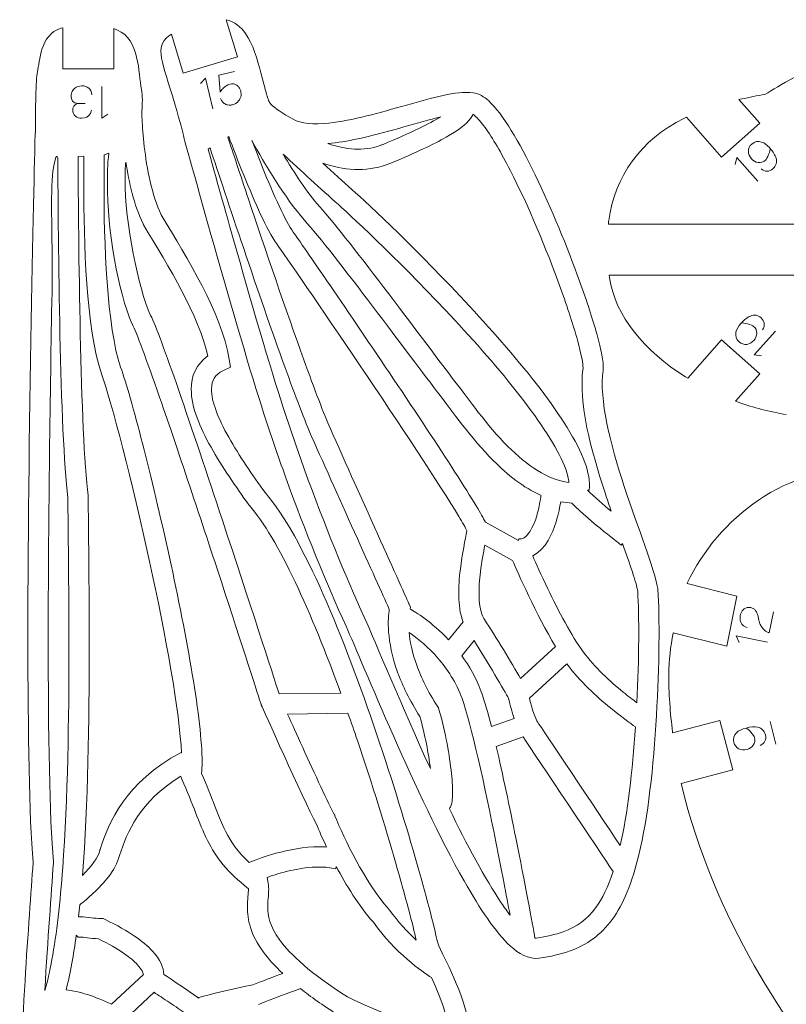
# Model space of a CAD drawing. Units: millimetres. Extents: x -4 to 129, y -209 to 2.
# Drawn here: x 35 to 80, y -57 to 2 of the extents above; entities that cross this region are included whole.
import ezdxf

# ---------------------------------------------------------------- set-up
doc = ezdxf.new("R2010")
doc.units = ezdxf.units.MM
doc.header["$MEASUREMENT"] = 0
doc.layers.add('cut', color=18, linetype='Continuous', true_color=0x000000)
doc.layers.add('etch', color=1, linetype='Continuous', true_color=0xff0000)

msp = doc.modelspace()

# ---------------------------------------------------------------- linework, layer by layer
at = {"layer": 'cut', "color": 250, "lineweight": 0, "true_color": 0x231815}
for p, q in [((47.512, -0.334), (46.846, 1.885)), ((37.083, 1.406), (36.969, 1.37)), ((37.083, -1.05), (37.083, 1.406)), ((40.35, 1.267), (40.133, 1.36)), ((40.133, 1.36), (40.133, -1.05)), ((43.575, 1.014), (44.272, -1.306)), ((44.272, -1.306), (47.512, -0.334)), ((40.133, -1.05), (37.083, -1.05)), ((43.632, -2.661), (43.631, -2.662)), ((77.474, -2.893), (77.643, -2.855)), ((78.724, -4.307), (77.474, -2.893)), ((74.195, -4.018), (74.337, -3.95)), ((74.337, -3.95), (76.439, -6.328)), ((76.439, -6.328), (78.724, -4.307)), ((35.449, -4.884), (35.431, -4.884)), ((44.299, -5.098), (44.318, -5.093)), ((46.995, -5.099), (46.945, -5.131)), ((45.883, -5.783), (45.766, -5.854)), ((37.999, -6.301), (38.344, -6.276)), ((39.559, -6.19), (39.836, -6.103)), ((41.875, -10.318), (41.886, -10.341)), ((41.886, -10.341), (41.903, -10.368)), ((69.684, -10.33), (69.684, -10.282)), ((95.402, -10.33), (69.684, -10.33)), ((69.748, -13.548), (69.723, -13.38)), ((69.723, -13.38), (95.402, -13.38)), ((41.23, -16.305), (41.238, -16.324)), ((41.238, -16.324), (41.245, -16.338)), ((76.439, -17.26), (74.415, -19.549)), ((78.724, -19.28), (76.439, -17.26)), ((47.102, -18.881), (47.026, -18.426)), ((46.685, -19.076), (47.102, -18.881)), ((69.369, -19.06), (69.365, -19.08)), ((69.37, -19.038), (69.369, -19.06)), ((77.271, -20.923), (78.724, -19.28)), ((74.415, -19.549), (74.285, -19.468)), ((77.425, -20.978), (77.271, -20.923)), ((68.531, -26.246), (68.432, -26.234)), ((38.605, -26.597), (38.599, -26.555)), ((38.605, -26.635), (38.605, -26.597)), ((48.191, -27.108), (48.209, -27.134)), ((48.209, -27.134), (48.23, -27.158)), ((62.328, -28.152), (64.31, -29.255)), ((64.31, -29.255), (64.32, -29.15)), ((70.528, -29.423), (70.453, -29.524)), ((63.957, -30.447), (62.299, -29.524)), ((72.631, -32.117), (72.636, -32.145)), ((72.636, -32.145), (72.638, -32.178)), ((74.376, -31.824), (74.389, -31.799)), ((77.35, -32.581), (74.376, -31.824)), ((76.746, -35.571), (77.35, -32.581)), ((57.775, -33.042), (57.865, -33.24)), ((57.865, -33.24), (57.838, -33.341)), ((60.135, -35.182), (60.995, -34.104)), ((61.65, -35.228), (60.927, -36.135)), ((73.546, -34.785), (73.552, -34.757)), ((73.552, -34.757), (76.746, -35.571)), ((64.435, -37.495), (66.52, -35.586)), ((67.195, -36.613), (64.959, -38.661)), ((53.689, -38.367), (50.006, -38.42)), ((48.939, -39.064), (48.948, -39.095)), ((48.948, -39.095), (48.963, -39.125)), ((59.482, -39.18), (59.532, -39.256)), ((59.532, -39.256), (59.557, -39.345)), ((50.517, -39.626), (54.122, -39.573)), ((62.687, -40.373), (64.046, -39.882)), ((76.343, -40.008), (73.517, -40.751)), ((77.118, -42.958), (76.343, -40.008)), ((64.583, -40.979), (62.977, -41.559)), ((73.517, -40.751), (73.509, -40.69)), ((44.178, -41.967), (44.146, -41.91)), ((74.032, -43.77), (77.118, -42.958)), ((44.136, -43.324), (44.132, -43.352)), ((44.132, -43.352), (44.202, -43.508)), ((74.046, -43.83), (74.032, -43.77)), ((53.326, -45.671), (53.314, -45.647)), ((53.335, -45.694), (53.326, -45.671)), ((39.302, -47.741), (39.295, -47.769)), ((39.312, -47.709), (39.302, -47.741)), ((36.523, -48.487), (36.519, -48.442)), ((36.52, -48.531), (36.523, -48.487)), ((53.393, -48.869), (53.425, -48.737)), ((49.288, -49.382), (49.286, -49.381)), ((49.336, -49.603), (49.288, -49.382)), ((48.171, -50.057), (48.171, -50.089)), ((56.589, -51.315), (56.569, -51.292)), ((56.609, -51.343), (56.589, -51.315)), ((39.494, -51.843), (39.357, -51.843)), ((39.62, -51.903), (39.494, -51.843)), ((37.89, -52.833), (38.011, -52.954)), ((38.011, -52.954), (37.979, -52.923)), ((37.979, -52.923), (38.001, -52.961)), ((41.899, -55.181), (39.995, -56.958)), ((40.82, -57.849), (42.532, -56.25)), ((45.195, -56.563), (45.202, -56.592)), ((48.776, -56.98), (48.84, -56.952))]:
    msp.add_line(p, q, dxfattribs=at)
for centre, radius, start, end in [((82.78, -25.433), 23.155, 99.31511, 102.81849), ((82.968, -5.343), 16.588, 250.47821, 260.76945), ((87.057, -37.451), 13.771, 168.83657, 179.05419)]:
    msp.add_arc(centre, radius, start, end, dxfattribs=at)
for points in [[(46.846, 1.885), (47.334, 1.771), (47.728, 1.461), (48.003, 1.051)], [(36.969, 1.37), (35.717, 0.976), (35.707, -0.611), (35.573, -1.229)], [(41.779, -2.283), (41.607, -1.286), (41.659, 0.701), (40.35, 1.267)], [(79.032, -2.583), (80.809, -1.568), (84.794, 1.188), (91.119, 0.991)], [(43.631, -2.662), (42.94, -0.36), (42.542, 0.401), (43.575, 1.014)], [(48.003, 1.051), (48.444, 0.415), (48.696, -0.444), (48.922, -1.296)], [(35.573, -1.229), (35.455, -1.714), (35.459, -3.466), (35.449, -4.884)], [(48.922, -1.296), (49.001, -1.599), (49.077, -1.901), (49.153, -2.192)], [(41.804, -3.579), (41.847, -3.136), (41.852, -2.688), (41.779, -2.283)], [(49.153, -2.192), (49.223, -2.457), (49.295, -2.709), (49.371, -2.946)], [(44.318, -5.093), (43.818, -3.238), (43.661, -2.785), (43.632, -2.661)], [(57.614, -3.221), (59.186, -2.786), (60.548, -2.372), (61.591, -2.481)], [(61.591, -2.481), (61.971, -2.534), (62.246, -2.726), (62.51, -2.955)], [(49.371, -2.946), (49.413, -3.019), (49.461, -3.094), (49.506, -3.169)], [(49.506, -3.169), (49.795, -3.429), (50.222, -3.734), (50.852, -4.071)], [(52.982, -4.295), (54.364, -4.155), (56.063, -3.664), (57.614, -3.221)], [(62.51, -2.955), (63.405, -3.769), (64.335, -5.4), (65.309, -7.393)], [(41.821, -4.073), (41.811, -3.855), (41.806, -3.689), (41.804, -3.579)], [(41.952, -5.705), (41.877, -5.056), (41.839, -4.481), (41.821, -4.073)], [(50.852, -4.071), (51.299, -4.316), (52.061, -4.393), (52.982, -4.295)], [(59.41, -3.987), (58.046, -4.333), (56.337, -4.89), (54.706, -5.239)], [(56.215, -5.569), (57.895, -4.876), (58.988, -4.332), (59.651, -3.928)], [(59.651, -3.928), (59.572, -3.947), (59.492, -3.967), (59.41, -3.987)], [(61.438, -4.027), (61.161, -4.39), (60.729, -4.711), (59.984, -5.14)], [(61.59, -3.769), (61.548, -3.865), (61.496, -3.953), (61.438, -4.027)], [(61.704, -3.863), (61.663, -3.825), (61.624, -3.794), (61.59, -3.769)], [(62.308, -4.558), (62.081, -4.249), (61.87, -4.009), (61.704, -3.863)], [(69.704, -10.126), (70.039, -7.515), (71.623, -5.265), (74.195, -4.018)], [(63.816, -7.117), (63.284, -6.077), (62.761, -5.179), (62.308, -4.558)], [(35.431, -4.884), (35.431, -4.887), (34.999, -21.816), (34.999, -35.076)], [(49.095, -21.667), (47.554, -16.925), (44.301, -5.104), (44.299, -5.098)], [(46.945, -5.131), (47.25, -6.057), (47.677, -7.351), (48.173, -8.837)], [(47.892, -7.403), (47.557, -6.576), (47.245, -5.765), (46.995, -5.099)], [(54.706, -5.239), (54.097, -5.364), (53.497, -5.469), (52.921, -5.52)], [(59.984, -5.14), (59.237, -5.563), (58.178, -6.071), (56.673, -6.693)], [(36.497, -7.166), (36.68, -5.861), (36.788, -6.387), (36.788, -6.387)], [(42.961, -9.775), (42.402, -8.598), (42.098, -6.997), (41.952, -5.705)], [(45.766, -5.854), (46.091, -7.024), (46.65, -9.03), (47.287, -11.276)], [(50.343, -18.86), (48.794, -14.568), (46.838, -8.686), (45.883, -5.783)], [(48.38, -5.33), (48.574, -5.835), (48.79, -6.388), (49.017, -6.948)], [(51.519, -10.091), (50.337, -8.758), (49.129, -6.701), (48.38, -5.33)], [(52.921, -5.52), (53.968, -5.886), (55.054, -5.998), (56.051, -5.632)], [(56.051, -5.632), (56.102, -5.614), (56.156, -5.592), (56.215, -5.569)], [(36.788, -6.387), (36.807, -11.292), (36.902, -22.898), (37.391, -26.676)], [(38.599, -26.555), (38.12, -22.977), (38.019, -11.175), (37.999, -6.301)], [(38.344, -6.276), (38.337, -6.748), (38.332, -7.308), (38.332, -7.933)], [(39.545, -7.932), (39.545, -7.267), (39.551, -6.676), (39.559, -6.19)], [(39.836, -6.103), (39.744, -6.746), (39.746, -7.437), (39.745, -7.864)], [(53.548, -9.169), (52.514, -8.249), (51.282, -7.116), (50.251, -6.161)], [(50.251, -6.161), (50.909, -7.267), (51.7, -8.474), (52.424, -9.283)], [(40.8, -7.639), (40.8, -7.27), (40.817, -6.931), (40.847, -6.625)], [(40.847, -6.625), (41.029, -7.828), (41.34, -9.18), (41.875, -10.318)], [(49.017, -6.948), (49.653, -8.53), (50.404, -10.197), (50.849, -10.807)], [(56.463, -6.774), (55.145, -7.24), (53.828, -7.104), (52.627, -6.701)], [(52.627, -6.701), (53.221, -7.244), (53.817, -7.784), (54.356, -8.264)], [(56.673, -6.693), (56.602, -6.721), (56.534, -6.748), (56.463, -6.774)], [(36.428, -15.03), (36.498, -11.23), (36.315, -8.471), (36.497, -7.166)], [(42.331, -15.796), (41.591, -14.158), (40.791, -10.269), (40.8, -7.639)], [(49.863, -11.513), (49.269, -10.673), (48.555, -9.028), (47.892, -7.403)], [(66.82, -14.157), (65.991, -11.857), (64.881, -9.198), (63.816, -7.117)], [(65.309, -7.393), (66.27, -9.379), (67.221, -11.694), (67.961, -13.745)], [(38.332, -7.933), (38.34, -11.36), (38.468, -16.581), (39.394, -19.276)], [(40.54, -18.878), (39.718, -16.563), (39.537, -11.293), (39.545, -7.932)], [(39.745, -7.864), (39.755, -10.734), (40.381, -14.39), (41.23, -16.305)], [(54.356, -8.264), (55.376, -9.173), (58.391, -12.017), (61.384, -15.24)], [(48.173, -8.837), (49.166, -11.805), (50.423, -15.509), (51.484, -18.449)], [(52.424, -9.283), (54.274, -11.363), (58.901, -17.653), (60.513, -19.742)], [(60.495, -16.066), (57.54, -12.882), (54.53, -10.044), (53.548, -9.169)], [(47.026, -18.426), (46.536, -15.545), (44.556, -12.465), (42.961, -9.775)], [(41.903, -10.368), (43.431, -12.92), (45.218, -15.795), (45.75, -18.212)], [(59.553, -20.483), (57.933, -18.381), (53.28, -12.065), (51.519, -10.091)], [(69.684, -10.282), (69.695, -10.043), (69.704, -10.126), (69.704, -10.126)], [(50.849, -10.807), (51.439, -11.63), (54.179, -15.622), (56.85, -19.604)], [(47.287, -11.276), (48.292, -14.818), (49.489, -18.955), (50.248, -21.293)], [(60.74, -27.804), (58.526, -24.115), (50.858, -12.901), (49.863, -11.513)], [(67.961, -13.745), (68.393, -14.941), (68.753, -16.046), (69.001, -16.949)], [(74.285, -19.468), (71.832, -17.928), (70.078, -15.811), (69.748, -13.548)], [(67.832, -17.272), (67.596, -16.412), (67.245, -15.33), (66.82, -14.157)], [(36.214, -35.076), (36.212, -28.458), (36.321, -20.916), (36.428, -15.03)], [(61.384, -15.24), (64.377, -18.48), (67.332, -22.024), (68.268, -24.574)], [(44.01, -20.279), (43.235, -18.05), (42.643, -16.415), (42.331, -15.796)], [(41.245, -16.338), (41.462, -16.746), (42.098, -18.459), (42.863, -20.677)], [(67.127, -24.985), (66.366, -22.832), (63.45, -19.236), (60.495, -16.066)], [(69.001, -16.949), (69.247, -17.865), (69.397, -18.52), (69.37, -19.038)], [(68.162, -18.927), (68.172, -18.737), (68.061, -18.079), (67.832, -17.272)], [(45.75, -18.212), (45.072, -18.685), (44.733, -19.45), (44.755, -20.207)], [(51.484, -18.449), (52.12, -20.21), (52.687, -21.703), (53.073, -22.571)], [(39.394, -19.276), (40.011, -21.042), (41.223, -25.715), (42.267, -30.498)], [(43.452, -30.238), (42.398, -25.415), (41.195, -20.761), (40.54, -18.878)], [(45.969, -20.207), (45.996, -19.638), (46.121, -19.365), (46.685, -19.076)], [(51.965, -23.063), (51.552, -22.134), (50.983, -20.635), (50.343, -18.86)], [(69.479, -26.404), (68.64, -23.832), (67.879, -21.068), (68.162, -18.927)], [(69.365, -19.08), (69.111, -20.789), (69.795, -23.513), (70.631, -26.025)], [(56.85, -19.604), (58.185, -21.594), (59.498, -23.577), (60.514, -25.157)], [(60.513, -19.742), (61.336, -20.811), (62.411, -22.357), (63.67, -23.619)], [(46.621, -28.038), (45.721, -25.31), (44.787, -22.519), (44.01, -20.279)], [(44.755, -20.207), (44.765, -21.311), (45.276, -22.476), (45.938, -23.669)], [(46.996, -23.076), (46.367, -21.968), (45.959, -20.903), (45.969, -20.207)], [(62.811, -24.476), (61.453, -23.112), (60.346, -21.511), (59.553, -20.483)], [(42.863, -20.677), (44.024, -24.021), (45.543, -28.62), (46.771, -32.38)], [(50.385, -25.431), (49.944, -24.206), (49.511, -22.947), (49.095, -21.667)], [(50.248, -21.293), (50.66, -22.56), (51.089, -23.805), (51.527, -25.019)], [(53.073, -22.571), (54.798, -26.457), (57.77, -33.031), (57.775, -33.042)], [(49.165, -26.385), (48.43, -25.346), (47.617, -24.181), (46.996, -23.076)], [(56.59, -33.363), (56.103, -32.285), (53.525, -26.579), (51.965, -23.063)], [(45.938, -23.669), (46.606, -24.857), (47.447, -26.059), (48.191, -27.108)], [(63.67, -23.619), (64.801, -24.758), (66.054, -25.618), (67.321, -25.779)], [(65.656, -26.548), (64.596, -26.08), (63.648, -25.313), (62.811, -24.476)], [(68.268, -24.574), (68.478, -25.161), (68.592, -25.712), (68.531, -26.246)], [(51.527, -25.019), (52.71, -28.297), (53.958, -31.333), (55.108, -33.868)], [(60.514, -25.157), (61.021, -25.947), (61.454, -26.637), (61.78, -27.179)], [(67.321, -25.779), (67.299, -25.558), (67.24, -25.293), (67.127, -24.985)], [(74.389, -31.799), (76.255, -27.886), (80.236, -24.779), (85.36, -24.859)], [(54.003, -34.369), (52.839, -31.804), (51.58, -28.74), (50.385, -25.431)], [(55.831, -40.808), (53.881, -35.083), (51.501, -29.092), (49.165, -26.385)], [(68.432, -26.234), (68.853, -26.65), (69.375, -27.105), (69.85, -27.498)], [(69.85, -27.498), (69.725, -27.139), (69.601, -26.774), (69.479, -26.404)], [(70.631, -26.025), (71.462, -28.562), (72.411, -30.854), (72.631, -32.117)], [(37.391, -26.676), (37.392, -28.509), (37.451, -31.824), (37.451, -35.651)], [(38.665, -35.651), (38.665, -31.783), (38.604, -28.438), (38.605, -26.635)], [(65.396, -27.77), (65.498, -27.437), (65.567, -27.108), (65.608, -26.866)], [(65.608, -26.866), (65.634, -26.718), (65.648, -26.613), (65.656, -26.548)], [(66.828, -26.926), (66.783, -27.21), (66.701, -27.649), (66.556, -28.126)], [(67.495, -27.013), (67.268, -26.999), (67.046, -26.969), (66.828, -26.926)], [(70.453, -29.524), (70.441, -29.513), (68.661, -28.184), (67.495, -27.013)], [(48.23, -27.158), (49.964, -29.112), (51.964, -33.627), (53.689, -38.367)], [(61.78, -27.179), (62.029, -27.595), (62.209, -27.903), (62.328, -28.152)], [(50.006, -38.42), (49.64, -37.282), (48.18, -32.755), (46.621, -28.038)], [(61.227, -28.661), (61.141, -28.491), (60.968, -28.177), (60.74, -27.804)], [(64.537, -29.125), (64.809, -29.067), (65.206, -28.454), (65.396, -27.77)], [(66.556, -28.126), (66.317, -28.848), (65.984, -29.727), (65.157, -30.167)], [(60.834, -30.962), (60.948, -30.041), (61.134, -29.176), (61.227, -28.661)], [(64.32, -29.15), (64.408, -29.158), (64.472, -29.147), (64.537, -29.125)], [(71.43, -32.288), (71.333, -31.718), (70.974, -30.683), (70.528, -29.423)], [(62.299, -29.524), (62.209, -29.994), (62.108, -30.543), (62.038, -31.112)], [(42.267, -30.498), (43.237, -34.932), (44.066, -39.521), (44.178, -41.967)], [(45.404, -42.5), (45.4, -39.993), (44.503, -35.067), (43.452, -30.238)], [(66.52, -35.586), (65.375, -33.694), (64.265, -31.162), (63.957, -30.447)], [(65.157, -30.167), (65.34, -30.586), (65.661, -31.307), (66.057, -32.129)], [(60.98, -34.07), (60.649, -33.123), (60.71, -32.004), (60.834, -30.962)], [(62.038, -31.112), (61.912, -32.072), (61.903, -33.079), (62.122, -33.658)], [(66.057, -32.129), (66.677, -33.424), (67.49, -34.972), (68.177, -35.9)], [(71.377, -38.94), (71.514, -36.26), (71.524, -33.753), (71.43, -32.288)], [(72.638, -32.178), (72.846, -35.52), (72.577, -43.647), (71.505, -48.027)], [(46.771, -32.38), (48.001, -36.141), (48.937, -39.057), (48.939, -39.064)], [(57.088, -37.117), (56.404, -35.225), (56.506, -33.881), (56.59, -33.363)], [(57.838, -33.341), (58.143, -33.514), (59.13, -34.115), (60.135, -35.182)], [(55.108, -33.868), (55.782, -35.356), (57.299, -39.083), (59.047, -42.883)], [(60.995, -34.104), (60.991, -34.093), (60.985, -34.082), (60.98, -34.07)], [(62.122, -33.658), (62.167, -33.783), (62.218, -33.886), (62.274, -33.968)], [(62.274, -33.968), (62.938, -34.948), (63.906, -36.587), (64.435, -37.495)], [(61.054, -49.59), (58.179, -44.519), (55.032, -36.636), (54.003, -34.369)], [(34.999, -35.076), (35.001, -40.755), (35.078, -45.748), (35.306, -48.5)], [(36.519, -48.442), (36.293, -45.79), (36.212, -40.769), (36.214, -35.076)], [(57.9, -34.826), (57.854, -34.794), (57.812, -34.764), (57.77, -34.736)], [(57.77, -34.736), (57.82, -35.255), (57.946, -35.917), (58.229, -36.705)], [(59.492, -36.279), (58.932, -35.633), (58.344, -35.147), (57.9, -34.826)], [(63.716, -38.673), (63.487, -38.276), (62.452, -36.487), (61.65, -35.228)], [(37.451, -35.651), (37.451, -39.86), (37.379, -44.687), (37.076, -48.813)], [(38.258, -49.269), (38.589, -45.006), (38.663, -40.002), (38.665, -35.651)], [(68.177, -35.9), (68.862, -36.832), (69.771, -37.662), (70.566, -38.307)], [(60.936, -38.695), (60.589, -37.732), (60.055, -36.926), (59.492, -36.279)], [(60.927, -36.135), (61.372, -36.746), (61.78, -37.46), (62.077, -38.283)], [(58.229, -36.705), (58.491, -37.43), (58.886, -38.261), (59.482, -39.18)], [(67.2, -36.62), (67.199, -36.618), (67.196, -36.615), (67.195, -36.613)], [(69.801, -39.249), (68.962, -38.567), (67.984, -37.682), (67.2, -36.62)], [(58.414, -39.761), (57.797, -38.798), (57.374, -37.91), (57.088, -37.117)], [(73.509, -40.69), (73.382, -39.598), (73.27, -38.324), (73.288, -37.224)], [(62.959, -47.255), (62.294, -43.928), (61.473, -40.174), (60.936, -38.695)], [(62.077, -38.283), (62.263, -38.802), (62.47, -39.524), (62.687, -40.373)], [(64.046, -39.882), (63.881, -39.389), (63.762, -38.881), (63.716, -38.673)], [(64.959, -38.661), (64.967, -38.695), (64.975, -38.727), (64.985, -38.765)], [(64.985, -38.765), (65.049, -39.024), (65.142, -39.356), (65.244, -39.637)], [(70.566, -38.307), (70.861, -38.547), (71.134, -38.756), (71.377, -38.94)], [(48.963, -39.125), (48.967, -39.134), (51.44, -44.685), (52.232, -46.196)], [(59.557, -39.345), (59.954, -40.75), (60.193, -42.116), (60.301, -43.163)], [(71.292, -40.393), (70.987, -40.16), (70.419, -39.749), (69.801, -39.249)], [(51.414, -41.613), (51.075, -40.867), (50.758, -40.163), (50.517, -39.626)], [(54.122, -39.573), (54.312, -40.115), (54.499, -40.657), (54.681, -41.197)], [(59.047, -42.883), (58.933, -41.987), (58.725, -40.883), (58.414, -39.761)], [(65.244, -39.637), (65.317, -39.844), (65.402, -40.025), (65.448, -40.089)], [(65.448, -40.089), (65.72, -40.495), (68.91, -45.273), (70.387, -47.485)], [(70.387, -47.485), (70.821, -45.613), (71.117, -42.996), (71.292, -40.393)], [(54.681, -41.197), (56.445, -46.404), (57.808, -51.396), (58.2, -53.128)], [(59.464, -53.241), (59.179, -51.805), (57.75, -46.482), (55.831, -40.808)], [(69.957, -49.027), (69.134, -47.793), (65.402, -42.204), (64.583, -40.979)], [(53.314, -45.647), (52.951, -44.96), (52.132, -43.189), (51.414, -41.613)], [(62.977, -41.559), (63.368, -43.22), (63.778, -45.172), (64.149, -47.018)], [(44.146, -41.91), (40.806, -43.719), (39.839, -46.084), (39.312, -47.709)], [(45.377, -43.167), (45.395, -42.964), (45.404, -42.743), (45.404, -42.5)], [(40.468, -48.08), (40.964, -46.631), (41.612, -44.907), (44.136, -43.324)], [(44.202, -43.508), (44.864, -44.994), (45.195, -46.109), (45.727, -47.169)], [(46.81, -46.624), (46.36, -45.734), (46.023, -44.646), (45.377, -43.167)], [(60.301, -43.163), (60.355, -43.687), (60.378, -44.128), (60.369, -44.473)], [(83.155, -61.353), (80.742, -58.863), (75.911, -51.822), (74.046, -43.83)], [(60.369, -44.473), (60.363, -44.646), (60.351, -44.793), (60.32, -44.941)], [(60.236, -45.19), (60.221, -45.216), (60.202, -45.247), (60.18, -45.281)], [(60.18, -45.281), (61.227, -47.434), (62.307, -49.457), (63.279, -50.9)], [(60.32, -44.941), (60.304, -45.016), (60.284, -45.091), (60.236, -45.19)], [(56.569, -51.292), (55.059, -49.571), (53.93, -47.113), (53.335, -45.694)], [(52.232, -46.196), (52.397, -46.588), (52.602, -47.057), (52.842, -47.568)], [(48.21, -48.496), (47.543, -47.867), (47.148, -47.29), (46.81, -46.624)], [(64.149, -47.018), (64.689, -49.719), (65.137, -52.162), (65.291, -53.008)], [(45.727, -47.169), (46.228, -48.175), (46.928, -49.092), (48.171, -50.057)], [(52.412, -47.552), (50.567, -47.559), (48.739, -48.275), (48.21, -48.496)], [(52.842, -47.568), (52.698, -47.557), (52.555, -47.552), (52.412, -47.552)], [(63.805, -51.639), (63.59, -50.487), (63.292, -48.92), (62.959, -47.255)], [(39.295, -47.769), (39.228, -48.151), (38.767, -48.767), (38.258, -49.269)], [(38.899, -50.333), (39.524, -49.731), (40.228, -48.993), (40.468, -48.08)], [(71.505, -48.027), (71.087, -49.719), (70.583, -50.961), (69.91, -51.893)], [(35.306, -48.5), (35.088, -51.985), (34.508, -58.31), (34.508, -65.353)], [(36.009, -56.137), (36.188, -53.027), (36.404, -50.386), (36.52, -48.531)], [(37.076, -48.813), (36.925, -50.875), (36.716, -52.762), (36.435, -54.298)], [(49.286, -49.381), (50.049, -49.114), (51.293, -48.76), (52.412, -48.764)], [(52.412, -48.764), (52.758, -48.764), (53.092, -48.798), (53.393, -48.869)], [(53.425, -48.737), (54.014, -49.852), (54.75, -51.048), (55.637, -52.069)], [(68.927, -51.181), (69.307, -50.659), (69.649, -49.956), (69.957, -49.027)], [(49.383, -50.089), (49.383, -49.938), (49.374, -49.774), (49.336, -49.603)], [(63.828, -53.489), (62.939, -52.668), (62.02, -51.286), (61.054, -49.59)], [(38.101, -51.02), (38.323, -50.844), (38.604, -50.61), (38.899, -50.333)], [(48.171, -50.089), (48.174, -50.331), (48.114, -50.698), (48.111, -51.162)], [(49.325, -51.162), (49.323, -50.815), (49.381, -50.481), (49.383, -50.089)], [(38.026, -51.737), (38.052, -51.502), (38.077, -51.262), (38.101, -51.02)], [(48.111, -51.162), (48.104, -51.878), (48.296, -52.81), (49.072, -53.852)], [(50.049, -53.133), (49.418, -52.261), (49.332, -51.691), (49.325, -51.162)], [(63.279, -50.9), (63.458, -51.168), (63.634, -51.415), (63.805, -51.639)], [(66.976, -52.633), (67.785, -52.337), (68.386, -51.921), (68.927, -51.181)], [(38.122, -51.736), (38.091, -51.736), (38.059, -51.736), (38.026, -51.737)], [(39.357, -51.843), (38.982, -51.848), (38.586, -51.743), (38.122, -51.736)], [(58.2, -53.128), (57.671, -52.644), (57.1, -52.041), (56.609, -51.343)], [(42.424, -53.769), (41.907, -53.213), (41.056, -52.594), (39.62, -51.903)], [(55.637, -52.069), (56.927, -53.882), (58.593, -55.04), (59.108, -55.376)], [(69.91, -51.893), (69.237, -52.826), (68.378, -53.421), (67.388, -53.775)], [(37.628, -54.517), (37.725, -53.991), (37.81, -53.424), (37.89, -52.833)], [(38.001, -52.961), (38.002, -52.961), (38.001, -52.958), (38.016, -52.956)], [(38.016, -52.956), (38.034, -52.953), (38.071, -52.949), (38.122, -52.949)], [(38.122, -52.949), (38.325, -52.942), (38.722, -53.033), (39.21, -53.053)], [(65.371, -53.013), (65.98, -52.921), (66.513, -52.801), (66.976, -52.633)], [(39.21, -53.053), (40.486, -53.676), (41.183, -54.211), (41.536, -54.593)], [(54.084, -56.527), (51.882, -55.116), (50.68, -53.995), (50.049, -53.133)], [(61.472, -58.767), (60.986, -55.945), (59.89, -54.407), (59.464, -53.241)], [(65.551, -54.212), (64.873, -54.296), (64.336, -53.944), (63.828, -53.489)], [(65.291, -53.008), (65.333, -53.018), (65.361, -53.019), (65.371, -53.013)], [(43.119, -55.184), (43.105, -54.796), (42.918, -54.294), (42.424, -53.769)], [(49.072, -53.852), (49.366, -54.252), (49.743, -54.676), (50.222, -55.127)], [(67.388, -53.775), (66.821, -53.978), (66.212, -54.112), (65.551, -54.212)], [(36.435, -54.298), (36.31, -54.99), (36.165, -55.607), (36.009, -56.137)], [(37.278, -56.109), (37.405, -55.622), (37.521, -55.091), (37.628, -54.517)], [(41.536, -54.593), (41.816, -54.901), (41.882, -55.09), (41.899, -55.181)], [(45.152, -56.556), (44.512, -56.101), (43.6, -55.499), (43.119, -55.184)], [(50.222, -55.127), (49.644, -55.338), (48.931, -55.603), (48.437, -55.807)], [(48.437, -55.807), (47.428, -55.986), (45.205, -56.562), (45.195, -56.563)], [(59.108, -55.376), (59.541, -56.295), (59.992, -57.375), (60.264, -58.915)], [(39.995, -56.958), (39.011, -56.504), (38.054, -56.186), (37.278, -56.109)], [(42.532, -56.25), (42.779, -56.412), (43.115, -56.634), (43.464, -56.868)], [(48.84, -56.952), (49.494, -56.679), (50.706, -56.24), (51.281, -56.034)], [(51.281, -56.034), (51.888, -56.513), (52.608, -57.023), (53.464, -57.572)], [(43.464, -56.868), (43.806, -57.098), (44.162, -57.34), (44.448, -57.544)], [(45.202, -56.592), (45.185, -56.579), (45.17, -56.569), (45.152, -56.556)], [(57.715, -58.113), (56.492, -57.628), (55.159, -57.019), (54.084, -56.527)]]:
    msp.add_open_spline(points, degree=3, dxfattribs=at)
at = {"layer": 'etch', "color": 1, "lineweight": 0, "true_color": 0xe60012}
for p, q in [((47.334, -1.208), (46.412, -1.431)), ((46.412, -1.431), (46.487, -2.442)), ((37.936, -3.129), (38.426, -3.129)), ((38.426, -3.129), (38.29, -3.129)), ((79.293, -34.764), (79.545, -33.518))]:
    msp.add_line(p, q, dxfattribs=at)
at = {"layer": 'etch', "lineweight": 0}
msp.add_line((79.688, -41.418), (79.334, -40.073), dxfattribs=at)
at = {"layer": 'etch', "color": 1, "lineweight": 0, "true_color": 0xe60012}
for points in [[(45.317, -1.928), (45.606, -1.605), (46.052, -3.449)], [(39.777, -3.754), (39.42, -4), (39.42, -2.102)], [(77.251, -6.77), (77.356, -6.349), (78.613, -7.771)], [(78.827, -18.209), (78.396, -18.157), (79.653, -16.735)], [(77.492, -35.337), (77.322, -34.938), (79.182, -35.314)]]:
    msp.add_lwpolyline(points, dxfattribs=at)
for points in [[(37.58, -2.603), (37.582, -2.456), (37.651, -2.329), (37.787, -2.222)], [(37.787, -2.222), (37.917, -2.121), (38.059, -2.07), (38.214, -2.07)], [(38.214, -2.07), (38.566, -2.07), (38.767, -2.246), (38.818, -2.597)], [(46.516, -2.392), (46.536, -2.362), (46.562, -2.33), (46.594, -2.295)], [(46.594, -2.295), (46.626, -2.26), (46.658, -2.226), (46.689, -2.194)], [(46.689, -2.194), (46.72, -2.162), (46.753, -2.133), (46.787, -2.109)], [(46.787, -2.109), (46.821, -2.085), (46.856, -2.062), (46.891, -2.04)], [(46.891, -2.04), (46.927, -2.018), (46.966, -1.998), (47.01, -1.981)], [(47.01, -1.981), (47.053, -1.964), (47.109, -1.955), (47.176, -1.954)], [(47.176, -1.954), (47.244, -1.954), (47.304, -1.959), (47.357, -1.972)], [(47.357, -1.972), (47.409, -1.984), (47.46, -2.01), (47.508, -2.05)], [(47.508, -2.05), (47.556, -2.091), (47.598, -2.14), (47.635, -2.199)], [(47.635, -2.199), (47.672, -2.257), (47.697, -2.315), (47.71, -2.37)], [(37.735, -3.048), (37.63, -2.974), (37.578, -2.825), (37.58, -2.603)], [(46.487, -2.442), (46.486, -2.438), (46.496, -2.422), (46.516, -2.392)], [(46.595, -2.982), (46.563, -2.934), (46.536, -2.883), (46.514, -2.828)], [(47.632, -2.9), (47.591, -2.967), (47.548, -3.021), (47.502, -3.064)], [(47.716, -2.728), (47.7, -2.777), (47.672, -2.834), (47.632, -2.9)], [(47.71, -2.37), (47.724, -2.426), (47.732, -2.487), (47.735, -2.554)], [(47.735, -2.554), (47.738, -2.621), (47.731, -2.679), (47.716, -2.728)], [(37.676, -3.524), (37.676, -3.339), (37.763, -3.207), (37.936, -3.129)], [(37.838, -3.874), (37.73, -3.781), (37.676, -3.665), (37.676, -3.524)], [(38.163, -3.131), (37.954, -3.131), (37.811, -3.103), (37.735, -3.048)], [(38.29, -3.129), (38.23, -3.13), (38.187, -3.131), (38.163, -3.131)], [(38.795, -3.519), (38.778, -3.604), (38.758, -3.668), (38.736, -3.713)], [(46.73, -3.122), (46.672, -3.077), (46.627, -3.031), (46.595, -2.982)], [(46.927, -3.207), (46.854, -3.195), (46.789, -3.167), (46.73, -3.122)], [(47.126, -3.216), (47.066, -3.222), (47, -3.219), (46.927, -3.207)], [(47.324, -3.168), (47.251, -3.194), (47.185, -3.211), (47.126, -3.216)], [(47.502, -3.064), (47.455, -3.106), (47.396, -3.141), (47.324, -3.168)], [(38.205, -4.007), (38.062, -4.007), (37.94, -3.963), (37.838, -3.874)], [(38.736, -3.713), (38.636, -3.909), (38.46, -4.007), (38.205, -4.007)], [(78.042, -5.981), (78.042, -5.814), (78.11, -5.67), (78.246, -5.55)], [(78.246, -5.55), (78.425, -5.392), (78.622, -5.351), (78.836, -5.427)], [(78.836, -5.427), (79.002, -5.487), (79.171, -5.614), (79.342, -5.807)], [(79.342, -5.807), (79.352, -5.878), (79.321, -6.002), (79.25, -6.179)], [(79.696, -6.402), (79.648, -6.217), (79.53, -6.019), (79.342, -5.807)], [(78.223, -6.426), (78.102, -6.289), (78.041, -6.14), (78.042, -5.981)], [(78.623, -6.653), (78.472, -6.632), (78.338, -6.556), (78.223, -6.426)], [(79.25, -6.179), (79.178, -6.355), (79.113, -6.469), (79.056, -6.52)], [(79.508, -7.021), (79.699, -6.853), (79.761, -6.646), (79.696, -6.402)], [(79.056, -6.52), (78.928, -6.632), (78.784, -6.677), (78.623, -6.653)], [(78.797, -7.023), (78.909, -7.12), (79.028, -7.169), (79.154, -7.169)], [(79.154, -7.169), (79.279, -7.169), (79.397, -7.12), (79.508, -7.021)], [(78.162, -15.828), (77.985, -15.898), (77.803, -16.039), (77.615, -16.252)], [(78.8, -15.938), (78.609, -15.77), (78.397, -15.733), (78.162, -15.828)], [(77.3, -16.801), (77.339, -16.628), (77.444, -16.445), (77.615, -16.252)], [(77.615, -16.252), (77.685, -16.233), (77.811, -16.249), (77.995, -16.298)], [(77.995, -16.298), (78.179, -16.348), (78.3, -16.398), (78.358, -16.449)], [(78.358, -16.449), (78.485, -16.561), (78.547, -16.699), (78.543, -16.862)], [(78.99, -16.272), (78.974, -16.148), (78.911, -16.037), (78.8, -15.938)], [(78.888, -16.644), (78.971, -16.52), (79.005, -16.397), (78.99, -16.272)], [(77.494, -17.371), (77.315, -17.212), (77.25, -17.022), (77.3, -16.801)], [(78.543, -16.862), (78.54, -17.015), (78.481, -17.156), (78.366, -17.286)], [(77.946, -17.521), (77.781, -17.541), (77.63, -17.491), (77.494, -17.371)], [(78.366, -17.286), (78.245, -17.424), (78.105, -17.502), (77.946, -17.521)], [(77.579, -33.654), (77.598, -33.593), (77.623, -33.537), (77.653, -33.484)], [(77.653, -33.484), (77.684, -33.432), (77.728, -33.384), (77.787, -33.34)], [(77.787, -33.34), (77.845, -33.296), (77.907, -33.268), (77.975, -33.254)], [(77.975, -33.254), (78.043, -33.241), (78.111, -33.241), (78.18, -33.255)], [(78.18, -33.255), (78.249, -33.269), (78.309, -33.291), (78.361, -33.322)], [(78.361, -33.322), (78.413, -33.353), (78.458, -33.4), (78.497, -33.464)], [(78.497, -33.464), (78.536, -33.528), (78.566, -33.594), (78.588, -33.664)], [(77.561, -34.027), (77.543, -33.958), (77.537, -33.895), (77.542, -33.835)], [(77.542, -33.835), (77.547, -33.776), (77.559, -33.715), (77.579, -33.654)], [(77.628, -34.205), (77.601, -34.155), (77.578, -34.096), (77.561, -34.027)], [(78.588, -33.664), (78.61, -33.733), (78.628, -33.806), (78.641, -33.882)], [(78.641, -33.882), (78.655, -33.959), (78.667, -34.021), (78.677, -34.068)], [(78.677, -34.068), (78.688, -34.114), (78.706, -34.169), (78.732, -34.23)], [(77.746, -34.337), (77.695, -34.299), (77.656, -34.256), (77.628, -34.205)], [(77.972, -34.45), (77.872, -34.412), (77.796, -34.374), (77.746, -34.337)], [(78.732, -34.23), (78.758, -34.291), (78.797, -34.356), (78.848, -34.425)], [(78.848, -34.425), (78.899, -34.494), (78.949, -34.551), (78.998, -34.596)], [(78.998, -34.596), (79.046, -34.642), (79.098, -34.678), (79.153, -34.705)], [(79.153, -34.705), (79.209, -34.731), (79.245, -34.747), (79.262, -34.75)], [(79.262, -34.75), (79.279, -34.754), (79.289, -34.758), (79.293, -34.764)], [(77.333, -40.737), (77.462, -40.615), (77.651, -40.522), (77.901, -40.456)], [(78.591, -40.408), (78.405, -40.368), (78.175, -40.384), (77.901, -40.456)], [(77.901, -40.456), (77.969, -40.479), (78.066, -40.562), (78.191, -40.706)], [(79.06, -40.854), (78.995, -40.608), (78.839, -40.459), (78.591, -40.408)], [(77.178, -41.319), (77.118, -41.088), (77.169, -40.894), (77.333, -40.737)], [(78.191, -40.706), (78.316, -40.849), (78.389, -40.958), (78.409, -41.033)], [(78.409, -41.033), (78.452, -41.197), (78.426, -41.346), (78.333, -41.479)], [(79.032, -41.238), (79.088, -41.126), (79.098, -40.998), (79.06, -40.854)], [(77.47, -41.695), (77.322, -41.62), (77.224, -41.494), (77.178, -41.319)], [(77.95, -41.734), (77.773, -41.78), (77.613, -41.768), (77.47, -41.695)], [(78.333, -41.479), (78.245, -41.605), (78.117, -41.69), (77.95, -41.734)], [(78.741, -41.49), (78.879, -41.434), (78.976, -41.35), (79.032, -41.238)]]:
    msp.add_open_spline(points, degree=3, dxfattribs=at)

doc.saveas('drawing.dxf')
